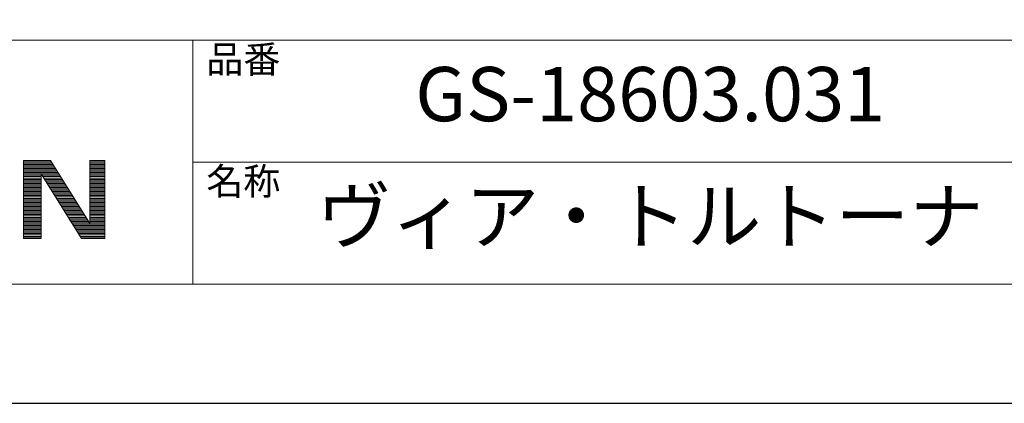
# Model space of a CAD drawing. Units: inches. Extents: x -221 to 967, y -553 to 287.
# Drawn here: x 346 to 637, y -553 to -439 of the extents above; entities that cross this region are included whole.
import ezdxf
from ezdxf.enums import TextEntityAlignment as Align

# ---------------------------------------------------------------- set-up
doc = ezdxf.new("R2010")
doc.units = ezdxf.units.IN
doc.header["$MEASUREMENT"] = 0
for name, color, linetype, lineweight in [('図面枠', 6, 'Continuous', 20), ('文字', 4, 'Continuous', 15), ('細線', 7, 'Continuous', 9)]:
    doc.layers.add(name, color=color, linetype=linetype, lineweight=lineweight)
doc.styles.add('japanese', font='romans.shx', dxfattribs={"bigfont": 'bigfont.shx'})

msp = doc.modelspace()

# ---------------------------------------------------------------- linework, layer by layer
at = {"layer": 'Defpoints', "linetype": 'Continuous'}
msp.add_lwpolyline([(966.79, 287.45), (-221.21, 287.45), (-221.21, -552.55), (966.79, -552.55)], close=True, dxfattribs=at)
at = {"layer": '図面枠', "linetype": 'Continuous'}
for p, q in [((927.12, -445.44), (157.33, -445.44)), ((397.33, -517.44), (397.33, -445.44)), ((667.12, -481.44), (397.33, -481.44))]:
    msp.add_line(p, q, dxfattribs=at)
msp.add_lwpolyline([(927.12, -517.44), (-181.54, -517.44), (-181.54, 252.34), (927.12, 252.34)], close=True, dxfattribs=at)
at = {"layer": '細線', "linetype": 'Continuous'}
for p, q in [((347.46, -480.91), (347.46, -503.93)), ((355.35, -480.91), (347.46, -480.91)), ((347.46, -480.91), (355.35, -480.91)), ((347.46, -481.31), (355.6, -481.31)), ((347.46, -481.71), (355.85, -481.71)), ((355.35, -480.91), (366.97, -499.52)), ((366.97, -499.52), (366.97, -480.91)), ((371.37, -480.91), (366.97, -480.91)), ((366.97, -480.91), (371.37, -480.91)), ((366.97, -481.31), (371.37, -481.31)), ((366.97, -481.71), (371.37, -481.71)), ((371.37, -503.93), (371.37, -480.91)), ((347.46, -482.11), (356.1, -482.11)), ((347.46, -482.51), (356.35, -482.51)), ((347.46, -482.91), (356.6, -482.91)), ((347.46, -483.31), (356.85, -483.31)), ((347.46, -483.71), (357.1, -483.71)), ((347.46, -484.11), (357.35, -484.11)), ((347.46, -484.51), (357.6, -484.51)), ((366.97, -482.11), (371.37, -482.11)), ((366.97, -482.51), (371.37, -482.51)), ((366.97, -482.91), (371.37, -482.91)), ((366.97, -483.31), (371.37, -483.31)), ((366.97, -483.71), (371.37, -483.71)), ((366.97, -484.11), (371.37, -484.11)), ((366.97, -484.51), (371.37, -484.51)), ((347.46, -484.91), (352.66, -484.91)), ((347.46, -485.31), (352.66, -485.31)), ((347.46, -485.71), (352.66, -485.71)), ((347.46, -486.11), (352.66, -486.11)), ((347.46, -486.51), (352.66, -486.51)), ((347.46, -486.91), (352.66, -486.91)), ((347.46, -487.31), (352.66, -487.31)), ((347.46, -487.71), (352.66, -487.71)), ((352.66, -484.91), (364.54, -503.93)), ((352.66, -484.91), (352.66, -503.93)), ((352.66, -484.91), (357.85, -484.91)), ((352.91, -485.31), (358.1, -485.31)), ((353.16, -485.71), (358.35, -485.71)), ((353.41, -486.11), (358.6, -486.11)), ((353.66, -486.51), (358.85, -486.51)), ((353.91, -486.91), (359.1, -486.91)), ((354.16, -487.31), (359.35, -487.31)), ((354.41, -487.71), (359.6, -487.71)), ((366.97, -484.91), (371.37, -484.91)), ((366.97, -485.31), (371.37, -485.31)), ((366.97, -485.71), (371.37, -485.71)), ((366.97, -486.11), (371.37, -486.11)), ((366.97, -486.51), (371.37, -486.51)), ((366.97, -486.91), (371.37, -486.91)), ((366.97, -487.31), (371.37, -487.31)), ((366.97, -487.71), (371.37, -487.71)), ((347.46, -488.11), (352.66, -488.11)), ((347.46, -488.51), (352.66, -488.51)), ((347.46, -488.91), (352.66, -488.91)), ((347.46, -489.31), (352.66, -489.31)), ((347.46, -489.71), (352.66, -489.71)), ((347.46, -490.11), (352.66, -490.11)), ((347.46, -490.51), (352.66, -490.51)), ((354.66, -488.11), (359.85, -488.11)), ((354.91, -488.51), (360.1, -488.51)), ((355.16, -488.91), (360.35, -488.91)), ((355.41, -489.31), (360.6, -489.31)), ((355.66, -489.71), (360.85, -489.71)), ((355.91, -490.11), (361.1, -490.11)), ((356.16, -490.51), (361.35, -490.51)), ((366.97, -488.11), (371.37, -488.11)), ((366.97, -488.51), (371.37, -488.51)), ((366.97, -488.91), (371.37, -488.91)), ((366.97, -489.31), (371.37, -489.31)), ((366.97, -489.71), (371.37, -489.71)), ((366.97, -490.11), (371.37, -490.11)), ((366.97, -490.51), (371.37, -490.51)), ((347.46, -490.91), (352.66, -490.91)), ((347.46, -491.31), (352.66, -491.31)), ((347.46, -491.71), (352.66, -491.71)), ((347.46, -492.11), (352.66, -492.11)), ((347.46, -492.51), (352.66, -492.51)), ((347.46, -492.91), (352.66, -492.91)), ((347.46, -493.31), (352.66, -493.31)), ((356.41, -490.91), (361.6, -490.91)), ((356.66, -491.31), (361.85, -491.31)), ((356.91, -491.71), (362.1, -491.71)), ((357.16, -492.11), (362.35, -492.11)), ((357.41, -492.51), (362.6, -492.51)), ((357.66, -492.91), (362.85, -492.91)), ((357.91, -493.31), (363.1, -493.31)), ((366.97, -490.91), (371.37, -490.91)), ((366.97, -491.31), (371.37, -491.31)), ((366.97, -491.71), (371.37, -491.71)), ((366.97, -492.11), (371.37, -492.11)), ((366.97, -492.51), (371.37, -492.51)), ((366.97, -492.91), (371.37, -492.91)), ((366.97, -493.31), (371.37, -493.31)), ((347.46, -493.71), (352.66, -493.71)), ((347.46, -494.11), (352.66, -494.11)), ((347.46, -494.51), (352.66, -494.51)), ((347.46, -494.91), (352.66, -494.91)), ((347.46, -495.31), (352.66, -495.31)), ((347.46, -495.71), (352.66, -495.71)), ((347.46, -496.11), (352.66, -496.11)), ((358.16, -493.71), (363.35, -493.71)), ((358.41, -494.11), (363.6, -494.11)), ((358.66, -494.51), (363.85, -494.51)), ((358.91, -494.91), (364.1, -494.91)), ((359.16, -495.31), (364.35, -495.31)), ((359.41, -495.71), (364.6, -495.71)), ((359.66, -496.11), (364.85, -496.11)), ((366.97, -493.71), (371.37, -493.71)), ((366.97, -494.11), (371.37, -494.11)), ((366.97, -494.51), (371.37, -494.51)), ((366.97, -494.91), (371.37, -494.91)), ((366.97, -495.31), (371.37, -495.31)), ((366.97, -495.71), (371.37, -495.71)), ((366.97, -496.11), (371.37, -496.11)), ((347.46, -496.51), (352.66, -496.51)), ((347.46, -496.91), (352.66, -496.91)), ((347.46, -497.31), (352.66, -497.31)), ((347.46, -497.71), (352.66, -497.71)), ((347.46, -498.11), (352.66, -498.11)), ((347.46, -498.51), (352.66, -498.51)), ((347.46, -498.91), (352.66, -498.91)), ((347.46, -499.31), (352.66, -499.31)), ((359.91, -496.51), (365.1, -496.51)), ((360.16, -496.91), (365.35, -496.91)), ((360.41, -497.31), (365.6, -497.31)), ((360.66, -497.71), (365.85, -497.71)), ((360.91, -498.11), (366.1, -498.11)), ((361.16, -498.51), (366.35, -498.51)), ((361.41, -498.91), (366.59, -498.91)), ((361.66, -499.31), (366.84, -499.31)), ((366.97, -496.51), (371.37, -496.51)), ((366.97, -496.91), (371.37, -496.91)), ((366.97, -497.31), (371.37, -497.31)), ((366.97, -497.71), (371.37, -497.71)), ((366.97, -498.11), (371.37, -498.11)), ((366.97, -498.51), (371.37, -498.51)), ((366.97, -498.91), (371.37, -498.91)), ((366.97, -499.31), (371.37, -499.31)), ((347.46, -499.71), (352.66, -499.71)), ((347.46, -500.11), (352.66, -500.11)), ((347.46, -500.51), (352.66, -500.51)), ((347.46, -500.91), (352.66, -500.91)), ((347.46, -501.31), (352.66, -501.31)), ((347.46, -501.71), (352.66, -501.71)), ((347.46, -502.11), (352.66, -502.11)), ((361.91, -499.71), (371.37, -499.71)), ((362.16, -500.11), (371.37, -500.11)), ((362.41, -500.51), (371.37, -500.51)), ((362.66, -500.91), (371.37, -500.91)), ((362.91, -501.31), (371.37, -501.31)), ((363.16, -501.71), (371.37, -501.71)), ((363.41, -502.11), (371.37, -502.11)), ((347.46, -502.51), (352.66, -502.51)), ((347.46, -502.91), (352.66, -502.91)), ((347.46, -503.31), (352.66, -503.31)), ((347.46, -503.71), (352.66, -503.71)), ((347.46, -503.93), (352.66, -503.93)), ((363.66, -502.51), (371.37, -502.51)), ((363.91, -502.91), (371.37, -502.91)), ((364.16, -503.31), (371.37, -503.31)), ((364.41, -503.71), (371.37, -503.71)), ((364.54, -503.93), (371.37, -503.93))]:
    msp.add_line(p, q, dxfattribs=at)

# ---------------------------------------------------------------- texts
at = {"layer": '文字', "style": 'japanese'}
for s, p in [('品番', (401.33, -455.1)), ('名称', (401.33, -491.08))]:
    msp.add_text(s, height=8, dxfattribs=at).set_placement(p)
for s, p in [('GS-18603.031', (532.23, -463.44)), ('ヴィア・トルトーナ', (532.23, -499.44))]:
    msp.add_text(s, height=16, dxfattribs=at).set_placement(p, align=Align.MIDDLE)

doc.saveas('drawing.dxf')
